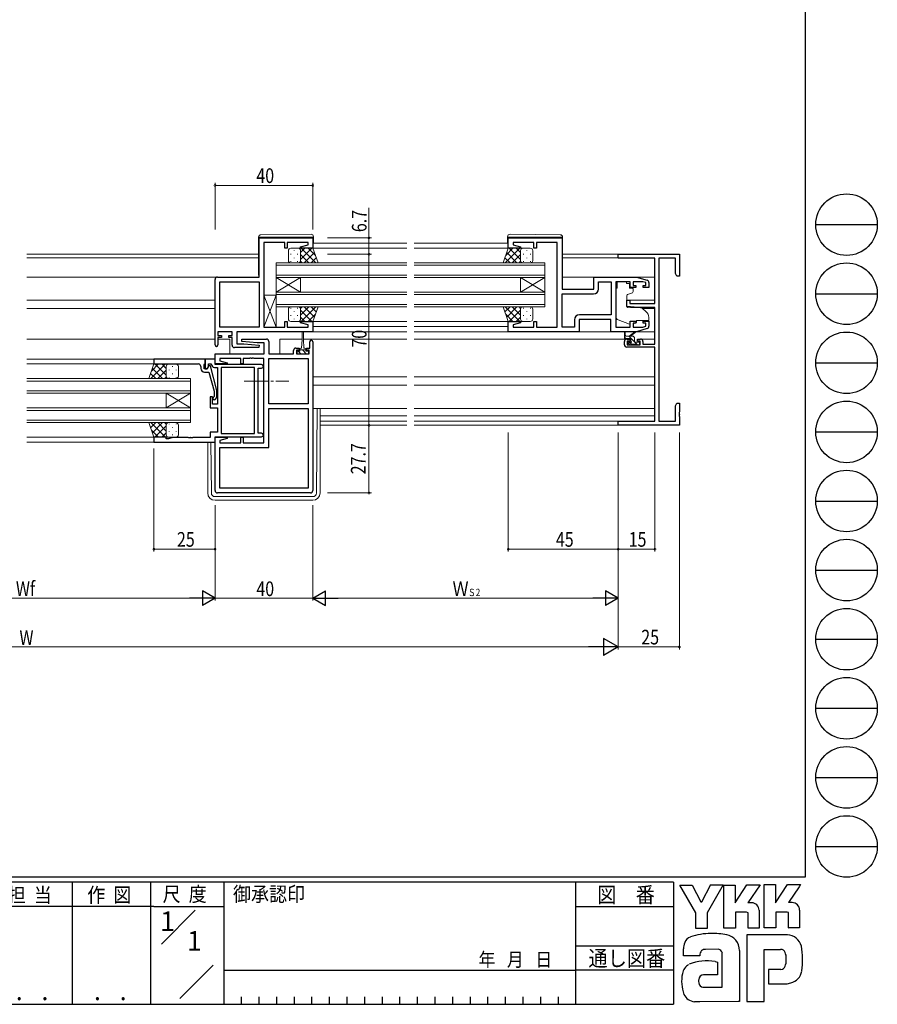
# Model space of a CAD drawing. Extents: x 0 to 1133, y 0 to 806.
# Drawn here: x 783 to 1133, y 0 to 403 of the extents above; entities that cross this region are included whole.
import ezdxf
from ezdxf.enums import TextEntityAlignment as Align

# ---------------------------------------------------------------- set-up
doc = ezdxf.new("R2010")
doc.units = 0
doc.linetypes.add('YCENTER_1', pattern=[13, 10, -1, 1, -1])
doc.layers.add('USER1', color=3, linetype='CONTINUOUS')
doc.layers.add('YKK_ZWAK', color=7, linetype='CONTINUOUS')
for name, color, linetype, lineweight in [('YKK_11', 7, 'CONTINUOUS', 30), ('YKK_12', 2, 'CONTINUOUS', 13), ('YKK_13', 4, 'CONTINUOUS', 13), ('YKK_D', 6, 'CONTINUOUS', 13)]:
    doc.layers.add(name, color=color, linetype=linetype, lineweight=lineweight)
doc.styles.get("Standard").update_dxf_attribs({"font": 'ROMANS.SHX', "bigfont": 'EXTFONT.SHX'})
doc.styles.add('YKK_OSSTYLE1', font='romans.shx', dxfattribs={"width": 0.9, "bigfont": 'EXTFONT.SHX'})

# ---------------------------------------------------------------- blocks, each defined once
blk = doc.blocks.new('A201')
at = {"layer": 'YKK_ZWAK', "color": 254, "linetype": 'Continuous'}
for p, q in [((571, 410), (571, 35)), ((571, 35), (21, 35)), ((544, 34), (21, 34)), ((437, 34), (437, 9)), ((452, 34), (452, 9)), ((524, 34), (524, 9)), ((544, 34), (544, 9)), ((548.59, 27.71), (545.31, 33.35)), ((545.31, 33.35), (547.82, 33.35)), ((547.82, 33.35), (549.62, 29.99)), ((551.6, 33.43), (549.77, 29.88)), ((554.19, 33.43), (550.95, 27.7)), ((551.6, 33.43), (554.19, 33.43)), ((554.33, 24.55), (554.33, 33.41)), ((554.33, 33.41), (556.63, 33.41)), ((556.63, 29.77), (559.04, 33.45)), ((556.63, 33.41), (556.63, 29.77)), ((559.04, 33.45), (561.77, 33.45)), ((561.77, 33.45), (559.24, 29.78)), ((562.55, 24.63), (562.55, 33.49)), ((562.55, 33.49), (564.89, 33.49)), ((564.89, 29.78), (567.34, 33.49)), ((564.89, 33.49), (564.89, 29.78)), ((567.34, 33.49), (570.04, 33.49)), ((569.77, 33.02), (567.54, 29.84)), ((570.04, 33.49), (569.77, 33.02)), ((549.62, 29.99), (549.77, 29.88)), ((559.99, 29.78), (559.24, 29.78)), ((561.53, 28.24), (561.53, 24.61)), ((568.29, 29.84), (567.54, 29.84)), ((569.83, 28.24), (569.83, 24.65)), ((548.59, 24.53), (548.59, 27.71)), ((550.95, 27.7), (550.95, 24.53)), ((558.98, 27.87), (556.7, 27.87)), ((556.7, 27.87), (556.7, 24.55)), ((559.29, 27.75), (558.98, 27.87)), ((559.29, 24.61), (559.29, 27.75)), ((567.26, 27.89), (564.99, 27.89)), ((564.99, 27.89), (564.99, 24.63)), ((567.57, 27.77), (567.26, 27.89)), ((567.57, 24.65), (567.57, 27.77)), ((550.95, 24.53), (548.59, 24.53)), ((556.7, 24.55), (554.33, 24.55)), ((561.53, 24.61), (559.29, 24.61)), ((564.99, 24.63), (562.55, 24.63)), ((567.57, 24.68), (567.61, 24.65)), ((569.83, 24.65), (567.57, 24.65)), ((559.02, 23.22), (559.02, 9.57)), ((567.3, 23.22), (559.02, 23.22)), ((524, 21), (544, 21)), ((546.08, 18.95), (546.08, 20.33)), ((553.25, 20.28), (550.61, 20.23)), ((562.61, 9.57), (562.61, 20.24)), ((562.61, 20.24), (565.93, 20.24)), ((549.41, 18.95), (546.08, 18.95)), ((554.02, 12.52), (554.02, 19.47)), ((557.51, 20.01), (557.51, 9.59)), ((566.98, 19.17), (566.99, 17.29)), ((552.55, 17.73), (553.05, 17.62)), ((553.05, 17.62), (553.05, 15.05)), ((566.01, 16.15), (563.48, 16.15)), ((563.48, 16.15), (563.48, 13.2)), ((452, 16), (524, 16)), ((553.05, 15.05), (550.2, 15.05)), ((550, 12.52), (554.02, 12.52)), ((553.71, 12.52), (553.96, 12.52)), ((554.02, 12.52), (554.02, 12.52)), ((563.48, 13.2), (567.28, 13.2)), ((567.28, 13.2), (568.06, 13.37)), ((21, 9), (544, 9)), ((549.41, 9.53), (548.34, 9.53)), ((557.28, 9.55), (549.41, 9.53)), ((557.51, 9.59), (557.28, 9.55)), ((559.02, 9.57), (562.05, 9.57)), ((562.05, 9.57), (562.61, 9.57))]:
    blk.add_line(p, q, dxfattribs=at)
at = {"layer": 'YKK_ZWAK', "color": 8, "linetype": 'Continuous'}
for p, q in [((573.13, 168.56), (585.73, 168.56)), ((573.13, 154.42), (585.73, 154.42)), ((573.13, 140.28), (585.73, 140.28)), ((573.13, 126.14), (585.73, 126.14)), ((573.13, 112), (585.73, 112)), ((573.13, 97.86), (585.73, 97.86)), ((573.13, 83.72), (585.73, 83.72)), ((573.13, 69.58), (585.73, 69.58)), ((573.13, 55.44), (585.73, 55.44)), ((573.13, 41.3), (585.73, 41.3))]:
    blk.add_line(p, q, dxfattribs=at)
at = {"layer": 'YKK_ZWAK', "color": 131, "linetype": 'Continuous'}
for p, q in [((421, 34), (421, 9)), ((437.7, 29), (389, 29)), ((437.7, 29), (452, 29)), ((439.26, 21.33), (446.19, 28.25)), ((524, 29), (544, 29)), ((443.05, 10.18), (449.85, 16.98)), ((544, 16), (524, 16)), ((455.6, 10.5), (455.6, 9)), ((459.2, 10.5), (459.2, 9)), ((462.8, 10.5), (462.8, 9)), ((466.4, 10.5), (466.4, 9)), ((470, 10.5), (470, 9)), ((473.6, 10.5), (473.6, 9)), ((477.2, 10.5), (477.2, 9)), ((480.8, 10.5), (480.8, 9)), ((484.4, 10.5), (484.4, 9)), ((488, 10.5), (488, 9)), ((491.6, 10.5), (491.6, 9)), ((495.2, 10.5), (495.2, 9)), ((498.8, 10.5), (498.8, 9)), ((502.4, 10.5), (502.4, 9)), ((506, 10.5), (506, 9)), ((509.6, 10.5), (509.6, 9)), ((513.2, 10.5), (513.2, 9)), ((516.8, 10.5), (516.8, 9)), ((520.4, 10.5), (520.4, 9))]:
    blk.add_line(p, q, dxfattribs=at)
at = {"layer": 'YKK_ZWAK', "color": 8, "linetype": 'Continuous'}
for centre in [(579.43, 168.56), (579.43, 154.42), (579.43, 140.28), (579.43, 126.14), (579.43, 112), (579.43, 97.86), (579.43, 83.72), (579.43, 69.58), (579.43, 55.44), (579.43, 41.3)]:
    blk.add_circle(centre, 6.3, dxfattribs=at)
at = {"layer": 'YKK_ZWAK', "color": 254, "linetype": 'Continuous'}
for centre, radius, start, end in [((559.99, 28.24), 1.54, 0.0017, 89.996), ((568.29, 28.29), 1.54, 0.0017, 89.996), ((548, 21.1), 1.75, 109.0213, 161.5126), ((551.66, 10.86), 12.63, 89.8916, 109.3085), ((552.03, 8.67), 14.82, 78.7801, 91.4694), ((554.38, 20.07), 3.18, 40.6642, 80.3169), ((567.19, 20.11), 3.1, 14.4457, 87.0875), ((549.69, 20.31), 3.6, 158.4108, 179.7178), ((550.51, 19.02), 1.21, 85.5055, 126.7804), ((552.9, 19.18), 1.16, 14.7552, 72.4499), ((554.22, 20.08), 3.29, 358.7806, 38.7656), ((566.05, 19.37), 0.878, 16.4312, 96.9166), ((555.55, 18.15), 14.9, 350.9903, 10.6762), ((550.91, 18.99), 1.51, 138.4638, 181.7136), ((564.38, 18.85), 2.62, 4.9342, 17.0355), ((548.59, 14.77), 2.79, 121.8271, 169.0847), ((550.8, 8.39), 9.51, 79.381, 112.0583), ((566.01, 17.08), 0.933, 269.9547, 342.9014), ((564.36, 17.54), 2.64, 343.6902, 354.7536), ((553.61, 13.72), 7.92, 168.7637, 199.8008), ((550.21, 14.01), 1.03, 90.3395, 178.0364), ((567.24, 16.32), 3.07, 285.4429, 349.9045), ((550.84, 13.77), 1.69, 171.082, 216.7192), ((550.18, 13.6), 1.09, 230.9728, 260.7549), ((548.6, 12.25), 2.73, 207.3144, 263.5946)]:
    blk.add_arc(centre, radius, start, end, dxfattribs=at)
at = {"layer": 'YKK_ZWAK', "color": 131, "linetype": 'Continuous', "style": 'YKK_OSSTYLE1', "width": 0.9}
for s, height, p in [('担  当', 3, (407.82, 29.87)), ('作  図', 3, (424.09, 29.88)), ('尺  度', 3, (439.51, 30.04)), ('御承認印', 3, (453.91, 30.05)), ('図\u3000番', 3.2, (528.43, 29.81)), ('通し図番', 3.2, (526.63, 16.8)), ('年   月   日', 2.828, (504.13, 16.74)), (' ． ．', 3.5, (408.18, 9.75)), (' ． ．', 3.5, (424.18, 9.75))]:
    blk.add_text(s, height=height, dxfattribs=at).set_placement(p)

msp = doc.modelspace()

# ---------------------------------------------------------------- linework, layer by layer
at = {"layer": 'YKK_11', "color": 0, "linetype": 'ByBlock', "lineweight": -2, "ltscale": 0.5}
for p, q in [((880.46, 313.68), (902.46, 313.68)), ((880.46, 297.68), (880.46, 313.68)), ((882.46, 311.75), (882.46, 277.21)), ((890.96, 311.75), (882.46, 311.75)), ((890.96, 309.48), (890.96, 311.75)), ((900.53, 311.75), (891.96, 311.75)), ((891.96, 311.75), (891.96, 309.48)), ((897.43, 310), (900.53, 310.83)), ((900.53, 310.83), (900.53, 311.75)), ((902.46, 313.68), (902.46, 309.48)), ((982.46, 313.68), (1004.46, 313.68)), ((982.46, 309.48), (982.46, 313.68)), ((984.39, 311.75), (984.39, 310.83)), ((992.96, 311.75), (984.39, 311.75)), ((984.39, 310.83), (987.49, 310)), ((992.96, 309.48), (992.96, 311.75)), ((1002.46, 311.75), (993.96, 311.75)), ((993.96, 311.75), (993.96, 309.48)), ((1002.46, 277.21), (1002.46, 311.75)), ((1004.46, 313.68), (1004.46, 292.68)), ((891.96, 309.48), (890.96, 309.48)), ((897.5, 309.48), (897.43, 310)), ((902.46, 309.48), (897.5, 309.48)), ((987.42, 309.48), (982.46, 309.48)), ((987.49, 310), (987.42, 309.48)), ((993.96, 309.48), (992.96, 309.48)), ((1027.46, 306.98), (1052.46, 306.98)), ((1027.46, 305.35), (1027.46, 306.98)), ((1052.46, 306.98), (1052.46, 297.98)), ((1042.46, 305.35), (1027.46, 305.35)), ((1042.46, 286.88), (1042.46, 305.35)), ((1044.09, 305.35), (1044.09, 238.61)), ((1050.83, 305.35), (1044.09, 305.35)), ((1050.83, 299.07), (1050.83, 305.35)), ((1051.46, 297.98), (1050.83, 299.07)), ((862.46, 269.88), (862.46, 296.68)), ((863.46, 297.68), (880.46, 297.68)), ((864.39, 277.21), (864.39, 295.75)), ((864.39, 295.75), (880.46, 295.75)), ((880.46, 295.75), (880.46, 277.21)), ((880.46, 295.75), (880.46, 277.21)), ((1017.46, 297.68), (1034.96, 297.68)), ((1017.46, 292.68), (1017.46, 297.68)), ((1019.39, 292.75), (1019.39, 295.75)), ((1019.39, 295.75), (1024.53, 295.75)), ((1024.53, 295.75), (1024.53, 282.21)), ((1024.53, 295.75), (1024.53, 282.21)), ((1026.46, 295.75), (1026.46, 277.21)), ((1032.36, 295.75), (1026.46, 295.75)), ((1032.36, 293.38), (1032.36, 295.75)), ((1037.57, 295.75), (1033.56, 295.75)), ((1033.56, 295.75), (1033.56, 294.18)), ((1034.96, 297.68), (1039.25, 296.4)), ((1038.76, 295.39), (1037.57, 295.75)), ((1038.76, 294.18), (1038.76, 295.39)), ((1039.96, 295.44), (1039.96, 293.38)), ((1052.46, 297.98), (1051.46, 297.98)), ((1004.46, 292.68), (1017.46, 292.68)), ((1004.46, 277.21), (1004.46, 290.75)), ((1004.46, 290.75), (1017.39, 290.75)), ((1034.66, 293.38), (1032.36, 293.38)), ((1033.56, 294.18), (1034.66, 294.18)), ((1034.66, 294.18), (1034.66, 293.38)), ((1037.66, 294.18), (1038.76, 294.18)), ((1037.66, 293.38), (1037.66, 294.18)), ((1039.96, 293.38), (1037.66, 293.38)), ((1030.96, 288.18), (1032.16, 288.18)), ((1030.96, 285.57), (1030.96, 288.18)), ((1032.16, 288.18), (1032.16, 286.88)), ((1032.16, 286.88), (1042.46, 286.88)), ((1024.53, 282.21), (1011.53, 282.21)), ((1035.46, 285.18), (1030.96, 285.57)), ((1042.46, 285.18), (1035.46, 285.18)), ((1042.46, 270.18), (1042.46, 285.18)), ((890.96, 279.48), (891.96, 279.48)), ((890.96, 277.21), (890.96, 279.48)), ((891.96, 279.48), (891.96, 277.21)), ((897.43, 278.96), (897.5, 279.48)), ((900.53, 278.13), (897.43, 278.96)), ((897.5, 279.48), (902.46, 279.48)), ((900.53, 277.21), (900.53, 278.13)), ((902.46, 279.48), (902.46, 275.28)), ((982.46, 275.28), (982.46, 279.48)), ((982.46, 279.48), (987.42, 279.48)), ((987.49, 278.96), (984.39, 278.13)), ((984.39, 278.13), (984.39, 277.21)), ((987.42, 279.48), (987.49, 278.96)), ((992.96, 277.21), (992.96, 279.48)), ((992.96, 279.48), (993.96, 279.48)), ((993.96, 279.48), (993.96, 277.21)), ((1009.53, 280.21), (1009.53, 277.21)), ((1011.46, 280.28), (1011.46, 275.28)), ((1024.46, 280.28), (1011.46, 280.28)), ((1024.46, 275.28), (1024.46, 280.28)), ((1032.36, 279.58), (1034.66, 279.58)), ((1032.36, 277.21), (1032.36, 279.58)), ((1034.66, 278.78), (1033.56, 278.78)), ((1033.56, 278.78), (1033.56, 277.21)), ((1034.66, 279.58), (1034.66, 278.78)), ((1037.66, 279.58), (1039.96, 279.58)), ((1037.66, 278.78), (1037.66, 279.58)), ((1038.76, 278.78), (1037.66, 278.78)), ((1038.76, 277.57), (1038.76, 278.78)), ((1039.96, 279.58), (1039.96, 277.53)), ((863.66, 275.28), (863.66, 273.78)), ((869.46, 275.28), (863.66, 275.28)), ((880.46, 277.21), (864.39, 277.21)), ((869.46, 273.78), (869.46, 275.28)), ((902.46, 275.28), (871.39, 275.28)), ((871.39, 275.28), (871.39, 270.28)), ((882.46, 277.21), (886.51, 277.21)), ((886.51, 277.21), (886.69, 277.09)), ((886.69, 277.09), (887.24, 277.09)), ((887.24, 277.09), (887.42, 277.21)), ((887.42, 277.21), (887.51, 277.21)), ((887.51, 277.21), (887.69, 277.09)), ((887.69, 277.09), (888.24, 277.09)), ((888.24, 277.09), (888.42, 277.21)), ((888.42, 277.21), (890.96, 277.21)), ((891.96, 277.21), (900.53, 277.21)), ((1011.46, 275.28), (982.46, 275.28)), ((984.39, 277.21), (992.96, 277.21)), ((993.96, 277.21), (996.51, 277.21)), ((996.51, 277.21), (996.69, 277.09)), ((996.69, 277.09), (997.24, 277.09)), ((997.24, 277.09), (997.42, 277.21)), ((997.42, 277.21), (997.51, 277.21)), ((997.51, 277.21), (997.69, 277.09)), ((997.69, 277.09), (998.24, 277.09)), ((998.24, 277.09), (998.42, 277.21)), ((998.42, 277.21), (1002.46, 277.21)), ((1009.53, 277.21), (1004.46, 277.21)), ((1034.96, 275.28), (1024.46, 275.28)), ((1026.46, 277.21), (1032.36, 277.21)), ((1033.56, 277.21), (1037.57, 277.21)), ((1039.25, 276.57), (1034.96, 275.28)), ((1037.57, 277.21), (1038.76, 277.57)), ((863.66, 273.78), (865.06, 273.78)), ((863.66, 272.98), (863.66, 269.88)), ((865.06, 272.98), (863.66, 272.98)), ((865.06, 273.78), (865.06, 272.98)), ((868.06, 273.78), (869.46, 273.78)), ((868.06, 272.98), (868.06, 273.78)), ((869.46, 272.98), (868.06, 272.98)), ((869.46, 269.78), (869.46, 272.98)), ((871.39, 270.28), (874.27, 270.28)), ((873.44, 271.32), (873.49, 272.28)), ((879.66, 270.78), (873.44, 271.32)), ((873.49, 272.28), (883.46, 272.28)), ((874.27, 270.28), (880.48, 269.74)), ((882.53, 270.78), (879.66, 270.78)), ((882.53, 266.28), (882.53, 270.78)), ((884.46, 271.28), (884.46, 266.28)), ((901.26, 268.58), (901.26, 271.18)), ((902.46, 271.18), (902.46, 210.28)), ((1029.96, 269.98), (1029.96, 271.28)), ((1030.96, 272.28), (1032.26, 272.28)), ((1031.16, 271.48), (1031.16, 269.98)), ((1032.26, 271.48), (1031.16, 271.48)), ((1032.26, 272.28), (1032.26, 271.48)), ((1035.26, 272.28), (1036.56, 272.28)), ((1035.26, 271.48), (1035.26, 272.28)), ((1036.36, 271.48), (1035.26, 271.48)), ((1036.36, 269.98), (1036.36, 271.48)), ((1037.56, 271.28), (1037.56, 270.18)), ((1037.56, 270.18), (1042.46, 270.18)), ((862.46, 262.08), (862.46, 266.28)), ((862.46, 266.28), (882.53, 266.28)), ((880.44, 268.78), (870.46, 268.78)), ((880.48, 269.74), (880.44, 268.78)), ((884.46, 266.28), (894.56, 266.28)), ((894.56, 266.28), (894.56, 267.58)), ((895.56, 268.58), (896.86, 268.58)), ((895.76, 267.78), (895.76, 266.28)), ((896.86, 267.78), (895.76, 267.78)), ((895.76, 266.28), (900.96, 266.28)), ((896.86, 268.58), (896.86, 267.78)), ((899.86, 268.58), (901.26, 268.58)), ((899.86, 267.78), (899.86, 268.58)), ((900.96, 267.78), (899.86, 267.78)), ((900.96, 266.28), (900.96, 267.78)), ((1042.46, 268.98), (1030.96, 268.98)), ((1031.16, 269.98), (1036.36, 269.98)), ((1042.46, 238.61), (1042.46, 268.98)), ((837.46, 264.08), (837.46, 262.08)), ((858.46, 264.08), (837.46, 264.08)), ((837.46, 262.08), (851.51, 262.08)), ((851.51, 262.08), (851.69, 262.2)), ((851.69, 262.2), (852.24, 262.2)), ((852.24, 262.2), (852.42, 262.08)), ((852.42, 262.08), (852.51, 262.08)), ((852.51, 262.08), (852.69, 262.2)), ((852.69, 262.2), (853.24, 262.2)), ((853.24, 262.2), (853.42, 262.08)), ((853.42, 262.08), (855.66, 262.08)), ((857.96, 261.88), (858.16, 262.08)), ((858.16, 262.08), (858.46, 262.38)), ((858.46, 264.08), (858.46, 260.08)), ((858.46, 262.38), (858.46, 264.08)), ((862.46, 264.08), (858.46, 264.08)), ((859.76, 262.15), (860.76, 262.15)), ((859.76, 260.95), (859.76, 262.15)), ((860.76, 262.15), (861.38, 261.08)), ((862.46, 261.88), (862.46, 264.08)), ((867.42, 262.08), (862.46, 262.08)), ((864.39, 264.35), (864.39, 263.43)), ((872.96, 264.35), (864.39, 264.35)), ((864.39, 263.43), (867.49, 262.6)), ((867.49, 262.6), (867.42, 262.08)), ((872.96, 262.08), (872.96, 264.35)), ((873.96, 262.08), (872.96, 262.08)), ((873.96, 264.35), (873.96, 262.08)), ((876.51, 264.35), (873.96, 264.35)), ((876.69, 264.47), (876.51, 264.35)), ((877.24, 264.47), (876.69, 264.47)), ((877.42, 264.35), (877.24, 264.47)), ((877.51, 264.35), (877.42, 264.35)), ((877.69, 264.47), (877.51, 264.35)), ((878.24, 264.47), (877.69, 264.47)), ((878.42, 264.35), (878.24, 264.47)), ((882.46, 264.35), (878.42, 264.35)), ((882.46, 229.81), (882.46, 264.35)), ((884.46, 245.81), (884.46, 264.35)), ((884.46, 264.35), (900.53, 264.35)), ((900.53, 264.35), (900.53, 245.81)), ((900.53, 264.35), (900.53, 245.81)), ((856.66, 261.08), (856.66, 260.28)), ((857.96, 260.08), (857.96, 261.88)), ((859.26, 260.08), (857.96, 260.08)), ((858.16, 258.78), (859.98, 258.78)), ((858.46, 260.08), (859.26, 260.08)), ((859.96, 261.28), (859.26, 260.08)), ((859.26, 260.08), (859.76, 260.95)), ((860.56, 261.28), (859.96, 261.28)), ((859.98, 258.78), (862.06, 251.02)), ((863.26, 251.18), (860.56, 261.28)), ((862.25, 260.58), (863.46, 260.58)), ((881.51, 261.88), (862.46, 261.88)), ((863.46, 260.58), (863.46, 245.68)), ((864.96, 260.58), (864.96, 233.58)), ((878.56, 260.58), (864.96, 260.58)), ((878.56, 233.58), (878.56, 260.58)), ((878.56, 233.58), (878.56, 260.58)), ((880.06, 233.78), (880.06, 260.38)), ((880.06, 260.38), (881.51, 260.38)), ((862.06, 251.02), (862.06, 248.83)), ((863.26, 248.33), (863.26, 251.18)), ((860.46, 248.68), (860.46, 244.18)), ((861.46, 248.68), (860.46, 248.68)), ((861.46, 245.68), (861.46, 248.68)), ((862.06, 248.83), (861.64, 248.41)), ((862.49, 247.56), (863.26, 248.33)), ((1050.83, 244.89), (1051.46, 245.98)), ((1051.46, 245.98), (1052.46, 245.98)), ((1052.46, 245.98), (1052.46, 242.44)), ((860.46, 244.18), (863.46, 244.18)), ((863.46, 245.68), (861.46, 245.68)), ((863.46, 244.18), (863.46, 234.21)), ((900.53, 245.81), (884.46, 245.81)), ((884.46, 227.88), (884.46, 243.88)), ((884.46, 243.88), (900.53, 243.88)), ((900.53, 243.88), (900.53, 211.21)), ((1050.83, 238.61), (1050.83, 244.89)), ((1052.46, 242.44), (1052.34, 242.26)), ((1052.34, 242.26), (1052.34, 241.71)), ((1027.46, 238.61), (1042.46, 238.61)), ((1027.46, 236.98), (1027.46, 238.61)), ((1044.09, 238.61), (1050.83, 238.61)), ((1052.34, 241.71), (1052.46, 241.52)), ((1052.46, 241.44), (1052.34, 241.26)), ((1052.34, 241.26), (1052.34, 240.71)), ((1052.34, 240.71), (1052.46, 240.52)), ((1052.46, 241.52), (1052.46, 241.44)), ((1052.46, 240.52), (1052.46, 236.98)), ((860.53, 234.21), (860.53, 232.01)), ((863.46, 234.21), (860.53, 234.21)), ((881.51, 233.78), (880.06, 233.78)), ((1052.46, 236.98), (1027.46, 236.98)), ((842.46, 232.08), (837.46, 232.08)), ((837.46, 232.08), (837.46, 230.08)), ((837.46, 230.08), (862.46, 230.08)), ((842.46, 231.38), (842.46, 232.08)), ((843.46, 231.38), (842.46, 231.38)), ((845.2, 232.01), (843.46, 231.38)), ((851.51, 232.01), (845.2, 232.01)), ((851.69, 231.89), (851.51, 232.01)), ((852.24, 231.89), (851.69, 231.89)), ((852.42, 232.01), (852.24, 231.89)), ((852.51, 232.01), (852.42, 232.01)), ((852.69, 231.89), (852.51, 232.01)), ((853.24, 231.89), (852.69, 231.89)), ((853.42, 232.01), (853.24, 231.89)), ((860.53, 232.01), (853.42, 232.01)), ((862.46, 232.28), (881.51, 232.28)), ((862.46, 230.08), (862.46, 232.28)), ((862.46, 210.28), (862.46, 232.08)), ((862.46, 232.08), (867.42, 232.08)), ((867.49, 231.56), (864.39, 230.73)), ((864.39, 230.73), (864.39, 229.81)), ((864.39, 229.81), (872.96, 229.81)), ((864.96, 233.58), (878.56, 233.58)), ((867.42, 232.08), (867.49, 231.56)), ((872.96, 232.08), (873.96, 232.08)), ((872.96, 229.81), (872.96, 232.08)), ((873.96, 232.08), (873.96, 229.81)), ((873.96, 229.81), (882.46, 229.81)), ((864.39, 211.21), (864.39, 227.88)), ((864.39, 227.88), (884.46, 227.88)), ((900.53, 211.21), (864.39, 211.21)), ((900.53, 211.21), (864.39, 211.21)), ((901.46, 209.28), (863.46, 209.28))]:
    msp.add_line(p, q, dxfattribs=at)
for centre, radius, start, end in [((863.46, 296.68), 1, 90, 180), ((1038.96, 295.44), 1, 360, 73.3007), ((1017.39, 292.75), 2, 270, 360), ((1011.53, 280.21), 2, 90, 180), ((1038.96, 277.53), 1, 286.6993, 0), ((883.46, 271.28), 1, 0, 90), ((901.86, 271.18), 0.6, 360, 180), ((1030.96, 271.28), 1, 90, 180), ((1036.56, 271.28), 1, 0, 90), ((863.06, 269.88), 0.6, 180, 0), ((870.46, 269.78), 1, 180, 270), ((895.56, 267.58), 1, 90, 180), ((1030.96, 269.98), 1, 180, 270), ((855.66, 261.08), 1, 0, 90), ((858.16, 260.28), 1.5, 180, 270), ((862.25, 261.58), 1, 210, 270), ((881.51, 261.13), 0.75, 270, 90), ((862.06, 247.98), 0.6, 135, 315), ((881.51, 233.03), 0.75, 270, 90), ((863.46, 210.28), 1, 180, 270), ((901.46, 210.28), 1, 270, 360)]:
    msp.add_arc(centre, radius, start, end, dxfattribs=at)
at = {"layer": 'YKK_12'}
for p, q in [((940.96, 311.48), (902.46, 311.48)), ((982.46, 311.48), (943.96, 311.48)), ((880.26, 306.98), (785.46, 306.98)), ((940.96, 309.48), (902.46, 309.48)), ((983.55, 309.48), (943.96, 309.48)), ((1027.76, 306.98), (1004.66, 306.98)), ((880.26, 305.58), (785.46, 305.58)), ((1027.46, 305.58), (1004.66, 305.58)), ((863.46, 297.68), (785.46, 297.68)), ((1017.96, 297.68), (1004.46, 297.68)), ((1042.46, 297.68), (1034.89, 297.68)), ((862.46, 288.18), (785.46, 288.18)), ((1042.46, 288.18), (1030.96, 288.18)), ((862.46, 284.78), (785.46, 284.78)), ((1042.46, 284.78), (1037.34, 284.78)), ((940.96, 279.48), (902.47, 279.48)), ((982.96, 279.48), (943.96, 279.48)), ((940.96, 275.28), (901.96, 275.28)), ((940.96, 277.48), (902.46, 277.48)), ((982.46, 277.48), (943.96, 277.48)), ((982.96, 275.28), (943.96, 275.28)), ((1024.96, 275.28), (1010.96, 275.28)), ((1034.89, 275.28), (1042.46, 275.28)), ((862.46, 272.28), (785.46, 272.28)), ((868.46, 272.28), (863.66, 272.28)), ((868.46, 272.28), (868.46, 266.28)), ((898.11, 272.28), (888.96, 272.28)), ((888.96, 272.28), (888.96, 266.28)), ((940.96, 272.28), (898.61, 272.28)), ((1030.96, 272.28), (943.96, 272.28)), ((1042.46, 272.28), (1036.56, 272.28)), ((837.76, 264.08), (785.46, 264.08)), ((837.96, 262.08), (785.46, 262.08)), ((940.96, 256.78), (902.46, 256.78)), ((1042.46, 256.78), (943.96, 256.78)), ((940.96, 253.38), (902.46, 253.38)), ((1042.46, 253.38), (943.96, 253.38)), ((902.46, 243.88), (940.96, 243.88)), ((943.96, 243.88), (1042.46, 243.88)), ((940.96, 240.88), (905.46, 240.88)), ((940.96, 238.61), (905.46, 238.61)), ((1042.46, 240.88), (943.96, 240.88)), ((1042.16, 238.61), (943.96, 238.61)), ((940.96, 236.98), (905.46, 236.98)), ((1027.76, 236.98), (943.96, 236.98)), ((837.96, 232.08), (785.46, 232.08)), ((837.76, 230.08), (785.46, 230.08))]:
    msp.add_line(p, q, dxfattribs=at)
at = {"layer": 'YKK_12', "ltscale": 1.5}
for p, q in [((940.96, 303.48), (887.46, 303.48)), ((887.46, 303.48), (887.46, 297.48)), ((887.46, 302.48), (940.96, 302.48)), ((943.96, 303.48), (997.46, 303.48)), ((997.46, 302.48), (943.96, 302.48)), ((997.46, 303.48), (997.46, 297.48)), ((940.96, 298.48), (887.46, 298.48)), ((943.96, 298.48), (997.46, 298.48)), ((887.46, 297.48), (940.96, 297.48)), ((887.46, 297.48), (897.46, 291.48)), ((887.46, 291.48), (897.46, 297.48)), ((887.46, 291.48), (887.46, 297.48)), ((897.46, 291.48), (897.46, 297.48)), ((997.46, 297.48), (943.96, 297.48)), ((987.46, 291.48), (987.46, 297.48)), ((997.46, 297.48), (987.46, 291.48)), ((997.46, 291.48), (987.46, 297.48)), ((997.46, 291.48), (997.46, 297.48)), ((940.96, 291.48), (887.46, 291.48)), ((887.46, 291.48), (887.46, 285.48)), ((887.46, 290.48), (940.96, 290.48)), ((943.96, 291.48), (997.46, 291.48)), ((997.46, 290.48), (943.96, 290.48)), ((997.46, 291.48), (997.46, 285.48)), ((940.96, 286.48), (887.46, 286.48)), ((943.96, 286.48), (997.46, 286.48)), ((887.46, 285.48), (940.96, 285.48)), ((997.46, 285.48), (943.96, 285.48)), ((785.46, 256.08), (852.46, 256.08)), ((852.46, 255.08), (785.46, 255.08)), ((852.46, 256.08), (852.46, 250.08)), ((785.46, 251.08), (852.46, 251.08)), ((852.46, 250.08), (785.46, 250.08)), ((852.46, 250.08), (842.46, 244.08)), ((852.46, 244.08), (842.46, 250.08)), ((842.46, 244.08), (842.46, 250.08)), ((852.46, 244.08), (852.46, 250.08)), ((785.46, 244.08), (852.46, 244.08)), ((852.46, 243.08), (785.46, 243.08)), ((852.46, 244.08), (852.46, 238.08)), ((785.46, 239.08), (852.46, 239.08)), ((852.46, 238.08), (785.46, 238.08))]:
    msp.add_line(p, q, dxfattribs=at)
at = {"layer": 'YKK_13'}
for p, q in [((901.76, 315.17), (881.26, 314.99)), ((983.17, 315.17), (1003.67, 314.99)), ((880.26, 313.99), (880.26, 313.98)), ((880.26, 313.98), (880.26, 313.68)), ((880.26, 313.98), (880.76, 313.98)), ((880.26, 298.68), (880.26, 313.68)), ((880.76, 313.98), (902.26, 313.98)), ((902.26, 313.98), (902.76, 313.98)), ((902.76, 313.98), (902.76, 314.17)), ((902.76, 313.68), (902.76, 313.98)), ((902.76, 313.68), (902.76, 311.48)), ((982.16, 313.98), (982.16, 314.17)), ((982.16, 313.68), (982.16, 313.98)), ((982.67, 313.98), (982.16, 313.98)), ((982.16, 313.68), (982.16, 311.48)), ((1004.17, 313.98), (982.67, 313.98)), ((1004.66, 313.98), (1004.17, 313.98)), ((1004.66, 313.99), (1004.66, 313.98)), ((1004.66, 313.98), (1004.66, 313.68)), ((1004.66, 298.68), (1004.66, 313.68)), ((1027.06, 295.75), (1027.06, 295.08)), ((1030.86, 295.75), (1027.06, 295.75)), ((1027.06, 294.08), (1027.06, 295.08)), ((1030.86, 295.75), (1030.86, 295.08)), ((1030.86, 295.08), (1032.03, 295.08)), ((1032.03, 294.08), (1032.03, 295.08)), ((882.46, 277.21), (882.46, 290.21)), ((882.46, 290.21), (887.46, 290.21)), ((887.46, 290.21), (882.46, 277.21)), ((887.46, 277.21), (882.46, 290.21)), ((887.46, 290.21), (887.46, 277.21)), ((1026.46, 281.53), (1026.46, 293.08)), ((1027.06, 293.08), (1026.46, 293.08)), ((1027.06, 293.08), (1027.06, 294.08)), ((1033.24, 291.26), (1031.23, 290.53)), ((1032.03, 294.08), (1032.03, 293.38)), ((1032.33, 293.08), (1033.26, 293.08)), ((1033.56, 292.78), (1033.56, 291.73)), ((1030.96, 290.08), (1030.96, 285.48)), ((1031.18, 285.18), (1036.57, 285.13)), ((1037.2, 284.9), (1038.89, 283.48)), ((1032.09, 278.44), (1027.45, 280.12)), ((1033.66, 278.47), (1034.96, 279.08)), ((1034.96, 279.88), (1034.96, 279.58)), ((1039.96, 279.88), (1034.96, 279.88)), ((1034.96, 279.58), (1034.96, 279.08)), ((1039.96, 281.18), (1039.96, 279.88)), ((887.46, 277.21), (882.46, 277.21)), ((898.11, 272.08), (898.11, 275.03)), ((898.61, 275.03), (898.61, 272.08)), ((1029.96, 272.78), (1029.96, 274.78)), ((1030.26, 274.61), (1030.46, 273.48)), ((1031.86, 273.48), (1034.08, 275.16)), ((1032.46, 273.48), (1034.28, 274.88)), ((898.11, 272.08), (897.86, 268.58)), ((898.61, 272.08), (898.86, 268.58)), ((1033.16, 273.48), (1029.96, 273.48)), ((1030.5, 272.48), (1029.96, 273.02)), ((1032.26, 272.48), (1030.26, 272.48)), ((1032.05, 270.07), (1031.55, 270.57)), ((1035.05, 270.18), (1031.75, 273.48)), ((1031.76, 271.08), (1032.1, 271.08)), ((1032.97, 270.01), (1031.9, 271.08)), ((1032.56, 271.54), (1032.56, 272.18)), ((1035.16, 270.18), (1033.06, 270.18)), ((1034.16, 271.38), (1034.16, 272.48)), ((1034.46, 271.08), (1035.86, 271.08)), ((1036.16, 270.78), (1036.16, 270.28)), ((896.06, 267.38), (897.11, 267.38)), ((896.06, 266.28), (896.06, 267.38)), ((900.66, 266.28), (896.06, 266.28)), ((897.51, 266.28), (896.41, 267.38)), ((897.11, 268.18), (897.11, 267.38)), ((897.11, 267.88), (899.61, 267.88)), ((897.86, 268.58), (897.51, 268.58)), ((898.36, 267.67), (898.16, 267.88)), ((899.76, 266.28), (898.36, 267.67)), ((899.21, 268.58), (898.86, 268.58)), ((899.61, 267.38), (899.61, 268.18)), ((899.61, 267.38), (900.66, 267.38)), ((900.66, 267.38), (900.66, 266.28)), ((1032.86, 269.98), (1032.26, 269.98)), ((1035.86, 269.98), (1035.36, 269.98))]:
    msp.add_line(p, q, dxfattribs=at)
at = {"layer": 'YKK_13', "ltscale": 1.5}
for p, q in [((892.46, 304.48), (892.46, 308.48)), ((893.41, 307.15), (893.41, 306.95)), ((893.46, 309.48), (896.46, 309.48)), ((894.83, 308.56), (894.83, 308.36)), ((896.24, 307.15), (896.24, 306.95)), ((902.46, 309.48), (896.46, 309.48)), ((897.46, 307.69), (899.26, 309.48)), ((897.46, 304.86), (902.08, 309.48)), ((897.46, 308.48), (897.46, 304.88)), ((897.46, 308.08), (897.46, 304.48)), ((897.46, 306.92), (900.9, 303.48)), ((897.73, 309.48), (903.73, 303.48)), ((898.91, 303.48), (903.11, 307.68)), ((900.56, 309.48), (903.52, 306.52)), ((904.61, 303.48), (902.46, 309.48)), ((980.32, 303.48), (982.46, 309.48)), ((987.2, 309.48), (981.2, 303.48)), ((984.37, 309.48), (981.41, 306.52)), ((986.02, 303.48), (981.82, 307.68)), ((982.46, 309.48), (988.46, 309.48)), ((987.46, 304.86), (982.84, 309.48)), ((987.46, 306.92), (984.02, 303.48)), ((987.46, 307.69), (985.67, 309.48)), ((987.46, 308.48), (987.46, 304.88)), ((987.46, 308.08), (987.46, 304.48)), ((991.46, 309.48), (988.46, 309.48)), ((988.69, 307.15), (988.69, 306.95)), ((990.1, 308.56), (990.1, 308.36)), ((991.52, 307.15), (991.52, 306.95)), ((992.46, 304.48), (992.46, 308.48)), ((893.41, 304.12), (893.41, 303.92)), ((896.46, 303.48), (893.46, 303.48)), ((894.83, 305.53), (894.83, 305.33)), ((896.24, 304.12), (896.24, 303.92)), ((896.24, 303.48), (904.61, 303.48)), ((897.41, 304.15), (898.08, 303.48)), ((901.74, 303.48), (903.85, 305.59)), ((988.69, 303.48), (980.32, 303.48)), ((983.19, 303.48), (981.08, 305.59)), ((987.52, 304.15), (986.85, 303.48)), ((988.46, 303.48), (991.46, 303.48)), ((988.69, 304.12), (988.69, 303.92)), ((990.1, 305.53), (990.1, 305.33)), ((991.52, 304.12), (991.52, 303.92)), ((892.46, 284.48), (892.46, 280.48)), ((893.41, 284.84), (893.41, 285.04)), ((896.46, 285.48), (893.46, 285.48)), ((894.83, 283.43), (894.83, 283.63)), ((896.24, 285.48), (904.61, 285.48)), ((896.24, 284.84), (896.24, 285.04)), ((897.41, 284.81), (898.08, 285.48)), ((897.46, 282.04), (900.9, 285.48)), ((897.46, 280.88), (897.46, 284.48)), ((897.46, 284.1), (902.08, 279.48)), ((897.46, 280.48), (897.46, 284.08)), ((897.73, 279.48), (903.73, 285.48)), ((898.91, 285.48), (903.11, 281.28)), ((900.56, 279.48), (903.52, 282.44)), ((901.74, 285.48), (903.85, 283.37)), ((904.61, 285.48), (902.46, 279.48)), ((980.32, 285.48), (982.46, 279.48)), ((988.69, 285.48), (980.32, 285.48)), ((983.19, 285.48), (981.08, 283.37)), ((987.2, 279.48), (981.2, 285.48)), ((984.37, 279.48), (981.41, 282.44)), ((986.02, 285.48), (981.82, 281.28)), ((987.46, 284.1), (982.84, 279.48)), ((987.46, 282.04), (984.02, 285.48)), ((987.52, 284.81), (986.85, 285.48)), ((987.46, 280.88), (987.46, 284.48)), ((987.46, 280.48), (987.46, 284.08)), ((988.46, 285.48), (991.46, 285.48)), ((988.69, 284.84), (988.69, 285.04)), ((990.1, 283.43), (990.1, 283.63)), ((991.52, 284.84), (991.52, 285.04)), ((992.46, 284.48), (992.46, 280.48)), ((893.41, 281.81), (893.41, 282.01)), ((893.46, 279.48), (896.46, 279.48)), ((894.83, 280.4), (894.83, 280.6)), ((896.24, 281.81), (896.24, 282.01)), ((902.46, 279.48), (896.46, 279.48)), ((897.46, 281.27), (899.26, 279.48)), ((982.46, 279.48), (988.46, 279.48)), ((987.46, 281.27), (985.67, 279.48)), ((991.46, 279.48), (988.46, 279.48)), ((988.69, 281.81), (988.69, 282.01)), ((990.1, 280.4), (990.1, 280.6)), ((991.52, 281.81), (991.52, 282.01)), ((835.32, 256.08), (837.46, 262.08)), ((842.2, 262.08), (836.2, 256.08)), ((839.37, 262.08), (836.41, 259.12)), ((837.46, 262.08), (843.46, 262.08)), ((842.46, 257.46), (837.84, 262.08)), ((842.46, 260.29), (840.67, 262.08)), ((846.46, 262.08), (843.46, 262.08)), ((838.19, 256.08), (836.08, 258.19)), ((841.02, 256.08), (836.82, 260.28)), ((842.46, 259.52), (839.02, 256.08)), ((842.46, 261.08), (842.46, 257.48)), ((842.46, 260.68), (842.46, 257.08)), ((843.69, 259.75), (843.69, 259.55)), ((845.1, 261.16), (845.1, 260.96)), ((845.1, 258.13), (845.1, 257.93)), ((846.52, 259.75), (846.52, 259.55)), ((847.46, 257.08), (847.46, 261.08)), ((843.69, 256.08), (835.32, 256.08)), ((842.52, 256.75), (841.85, 256.08)), ((843.46, 256.08), (846.46, 256.08)), ((843.69, 256.72), (843.69, 256.52)), ((846.52, 256.72), (846.52, 256.52)), ((835.32, 238.08), (837.46, 232.08)), ((843.69, 238.08), (835.32, 238.08)), ((838.19, 238.08), (836.08, 235.97)), ((842.2, 232.08), (836.2, 238.08)), ((841.02, 238.08), (836.82, 233.88)), ((842.46, 234.64), (839.02, 238.08)), ((842.52, 237.41), (841.85, 238.08)), ((843.46, 238.08), (846.46, 238.08)), ((839.37, 232.08), (836.41, 235.04)), ((842.46, 236.7), (837.84, 232.08)), ((842.46, 233.87), (840.67, 232.08)), ((842.46, 233.48), (842.46, 237.08)), ((842.46, 233.08), (842.46, 236.68)), ((843.69, 237.44), (843.69, 237.64)), ((843.69, 234.41), (843.69, 234.61)), ((845.1, 236.03), (845.1, 236.23)), ((846.52, 237.44), (846.52, 237.64)), ((846.52, 234.41), (846.52, 234.61)), ((847.46, 237.08), (847.46, 233.08)), ((837.46, 232.08), (843.46, 232.08)), ((846.46, 232.08), (843.46, 232.08)), ((845.1, 233), (845.1, 233.2))]:
    msp.add_line(p, q, dxfattribs=at)
at = {"layer": 'YKK_13', "linetype": 'YCENTER_1'}
msp.add_line((874.36, 255.08), (892.67, 255.08), dxfattribs=at)
at = {"layer": 'YKK_13', "linetype": 'Continuous'}
for p, q in [((903.98, 209.27), (904.25, 243.88)), ((905.46, 243.88), (905.46, 209.28)), ((859.46, 230.08), (859.46, 209.28)), ((860.95, 209.27), (860.79, 230.08)), ((902.48, 207.78), (862.45, 207.78)), ((902.46, 206.28), (862.46, 206.28))]:
    msp.add_line(p, q, dxfattribs=at)
at = {"layer": 'YKK_13'}
for centre, radius, start, end in [((881.26, 313.99), 1, 90.5, 180), ((901.76, 314.17), 1, 0, 90.5), ((983.16, 314.17), 1, 89.5, 180), ((1003.66, 313.99), 1, 0, 89.5), ((880.76, 298.68), 0.5, 180, 233.1302), ((1004.16, 298.68), 0.5, 306.8698, 0), ((1031.46, 290.08), 0.5, 110, 180), ((1032.33, 293.38), 0.3, 180, 270), ((1033.06, 291.73), 0.5, 290, 0), ((1033.26, 292.78), 0.3, 0, 90), ((1031.26, 285.48), 0.3, 180, 269.5), ((1036.56, 284.13), 1, 50, 89.5), ((1036.96, 281.18), 3, 0, 50), ((1027.96, 281.53), 1.5, 180, 250.1467), ((1032.43, 279.38), 1, 250.1467, 266.1132), ((1033.24, 279.38), 1, 289.203, 295), ((898.36, 275.03), 0.25, 0, 180), ((1030.16, 274.78), 0.2, 300, 180), ((1034.26, 275.08), 0.2, 275.5829, 155.5829), ((1030.26, 272.78), 0.3, 180, 270), ((1031.76, 270.78), 0.3, 90, 225), ((1032.26, 270.28), 0.3, 225, 270), ((1032.1, 270.78), 0.3, 33.0557, 90), ((1032.26, 272.18), 0.3, 0, 90), ((1032.56, 271.08), 0.25, 213.0557, 56.9443), ((1032.86, 271.54), 0.3, 180, 236.9443), ((1032.86, 270.18), 0.2, 270, 0), ((1033.16, 272.48), 1, 0, 90), ((1034.46, 271.38), 0.3, 180, 270), ((1035.36, 270.18), 0.2, 180, 270), ((1035.86, 270.78), 0.3, 0, 90), ((1035.86, 270.28), 0.3, 270, 0), ((897.51, 268.18), 0.4, 90, 180), ((899.21, 268.18), 0.4, 0, 90)]:
    msp.add_arc(centre, radius, start, end, dxfattribs=at)
at = {"layer": 'YKK_13', "ltscale": 1.5}
for centre, start, end in [((893.46, 308.48), 90, 180), ((896.46, 308.48), 0, 90), ((896.46, 308.48), 0, 90), ((988.46, 308.48), 90, 180), ((988.46, 308.48), 90, 180), ((991.46, 308.48), 360, 90), ((893.46, 304.48), 180, 270), ((896.46, 304.48), 270, 0), ((896.46, 304.48), 270, 0), ((988.46, 304.48), 180, 270), ((988.46, 304.48), 180, 270), ((991.46, 304.48), 270, 360), ((893.46, 284.48), 90, 180), ((896.46, 284.48), 0, 90), ((896.46, 284.48), 0, 90), ((988.46, 284.48), 90, 180), ((988.46, 284.48), 90, 180), ((991.46, 284.48), 360, 90), ((893.46, 280.48), 180, 270), ((896.46, 280.48), 270, 0), ((896.46, 280.48), 270, 0), ((988.46, 280.48), 180, 270), ((988.46, 280.48), 180, 270), ((991.46, 280.48), 270, 360), ((843.46, 261.08), 90, 180), ((843.46, 261.08), 90, 180), ((846.46, 261.08), 360, 90), ((843.46, 257.08), 180, 270), ((843.46, 257.08), 180, 270), ((846.46, 257.08), 270, 360), ((843.46, 237.08), 90, 180), ((843.46, 237.08), 90, 180), ((846.46, 237.08), 360, 90), ((843.46, 233.08), 180, 270), ((843.46, 233.08), 180, 270), ((846.46, 233.08), 270, 360)]:
    msp.add_arc(centre, 1, start, end, dxfattribs=at)
at = {"layer": 'YKK_13', "linetype": 'Continuous'}
for centre, radius, start, end in [((862.46, 209.28), 3, 180, 270), ((862.45, 209.28), 1.5, 180.4523, 270), ((902.46, 209.28), 3, 270, 0), ((902.48, 209.28), 1.5, 270, 359.5477)]:
    msp.add_arc(centre, radius, start, end, dxfattribs=at)
at = {"layer": 'YKK_D'}
for p, q in [((862.46, 317.18), (862.46, 336.17)), ((902.46, 335.17), (862.46, 335.17)), ((902.46, 317.18), (902.46, 336.17)), ((925.46, 313.68), (925.46, 325.98)), ((908.46, 313.68), (926.46, 313.68)), ((925.46, 306.98), (925.46, 313.68)), ((908.46, 306.98), (926.46, 306.98)), ((925.46, 306.98), (925.46, 236.98)), ((908.46, 236.98), (926.46, 236.98)), ((908.46, 236.98), (926.46, 236.98)), ((925.46, 236.98), (925.46, 209.28)), ((982.46, 233.98), (982.46, 185.28)), ((1027.46, 233.98), (1027.46, 145.28)), ((1027.46, 233.98), (1027.46, 185.28)), ((1027.46, 233.98), (1027.46, 185.28)), ((1042.46, 233.98), (1042.46, 185.28)), ((1052.46, 233.98), (1052.46, 145.28)), ((837.46, 227.52), (837.46, 185.28)), ((1027.46, 214.28), (1027.46, 145.28)), ((1027.46, 214.28), (1027.46, 165.28)), ((908.46, 209.28), (926.46, 209.28)), ((862.46, 204.28), (862.46, 165.28)), ((862.46, 204.28), (862.46, 165.28)), ((862.46, 203.28), (862.46, 185.28)), ((902.46, 204.28), (902.46, 165.28)), ((902.46, 204.28), (902.46, 165.28)), ((862.46, 186.28), (837.46, 186.28)), ((1027.46, 186.28), (982.46, 186.28)), ((1042.46, 186.28), (1027.46, 186.28)), ((711.46, 166.28), (856.46, 166.28)), ((902.46, 166.28), (862.46, 166.28)), ((1021.46, 166.28), (908.46, 166.28)), ((547.46, 146.28), (1020.46, 146.28)), ((1027.46, 146.28), (1052.46, 146.28))]:
    msp.add_line(p, q, dxfattribs=at)
at = {"layer": 'YKK_D', "lineweight": -2}
for p, q in [((862.46, 166.28), (857.27, 169.28)), ((857.27, 169.28), (857.27, 163.28)), ((902.46, 166.28), (907.66, 169.28)), ((907.66, 163.28), (907.66, 169.28)), ((1022.27, 169.28), (1022.27, 163.28)), ((1027.46, 166.28), (1022.27, 169.28)), ((862.46, 166.28), (852.07, 166.28)), ((862.46, 166.28), (857.27, 163.28)), ((902.46, 166.28), (907.66, 163.28)), ((902.46, 166.28), (912.86, 166.28)), ((1027.46, 166.28), (1017.07, 166.28)), ((1027.46, 166.28), (1022.27, 163.28)), ((1021.4, 149.78), (1021.4, 142.78)), ((1027.46, 146.28), (1021.4, 149.78)), ((1027.46, 146.28), (1015.34, 146.28)), ((1027.46, 146.28), (1021.4, 142.78))]:
    msp.add_line(p, q, dxfattribs=at)
at = {"layer": 'YKK_D', "linetype": 'ByBlock', "const_width": 0.85}
for points in [[(862.57, 335.17, 1), (862.36, 335.17, 1)], [(902.36, 335.17, 1), (902.57, 335.17, 1)], [(925.46, 313.57, 1), (925.46, 313.79, 1)], [(925.46, 306.87, 1), (925.46, 307.09, 1)], [(925.46, 307.09, 1), (925.46, 306.87, 1)], [(925.46, 237.09, 1), (925.46, 236.87, 1)], [(925.46, 236.87, 1), (925.46, 237.09, 1)], [(925.46, 209.39, 1), (925.46, 209.17, 1)], [(837.57, 186.28, 1), (837.36, 186.28, 1)], [(862.36, 186.28, 1), (862.57, 186.28, 1)], [(982.57, 186.28, 1), (982.36, 186.28, 1)], [(1027.36, 186.28, 1), (1027.57, 186.28, 1)], [(1027.57, 186.28, 1), (1027.36, 186.28, 1)], [(1042.36, 186.28, 1), (1042.57, 186.28, 1)], [(1052.36, 146.28, 1), (1052.57, 146.28, 1)]]:
    msp.add_lwpolyline(points, format="xyb", close=True, dxfattribs=at)

# ---------------------------------------------------------------- block references
at = {"layer": 'YKK_ZWAK', "xscale": 2, "yscale": 2, "zscale": 2}
msp.add_blockref('A201', (-38, -18), dxfattribs=at)

# ---------------------------------------------------------------- texts
at = {"layer": 'USER1', "color": 3}
msp.add_text('1', height=8, dxfattribs=at).set_placement((840, 30))
msp.add_text('1', height=8, dxfattribs=at).set_placement((854, 26), align=Align.MIDDLE_CENTER)
at = {"layer": 'YKK_D', "width": 0.8}
for s, height, p in [('40', 6, (879.37, 336.17)), ('25', 6, (846.88, 187.28)), ('45', 6, (1001.93, 187.28)), ('15', 6, (1031.72, 187.28)), ('Wf', 6, (780.98, 167.08)), ('40', 6, (879.37, 167.08)), ('Ｗ', 6, (959.65, 167.08)), ('Ｓ2', 3, (965.89, 167.08)), ('25', 6, (1036.88, 147.28)), ('W', 6, (782.43, 147.08))]:
    msp.add_text(s, height=height, dxfattribs=at).set_placement(p)
for s, p in [('6.7', (924.46, 316.04)), ('70', (924.46, 268.79)), ('27.7', (924.06, 216.95))]:
    msp.add_text(s, height=6, rotation=90, dxfattribs=at).set_placement(p)

doc.saveas('drawing.dxf')
